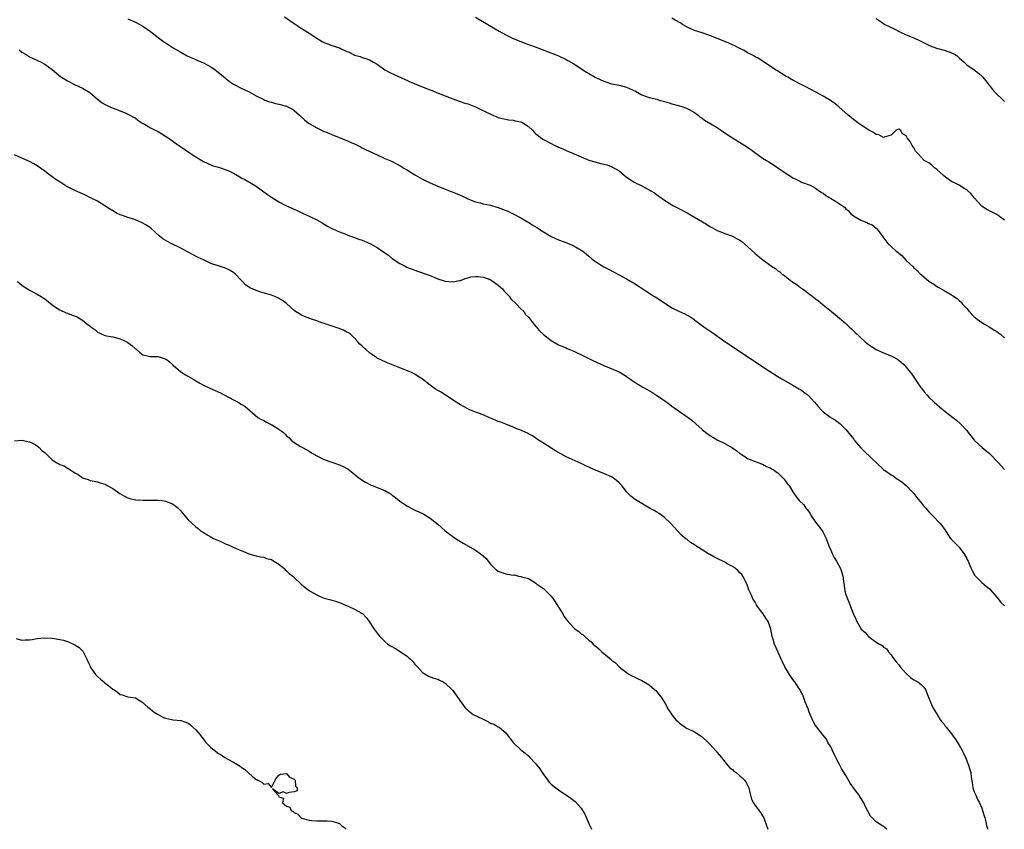
# Model space of a CAD drawing. Units: inches. Extents: x 2622000 to 2625000, y 1515000 to 1518000.
# Drawn here: x 2622238 to 2622499, y 1515000 to 1515214 of the extents above; entities that cross this region are included whole.
import ezdxf

# ---------------------------------------------------------------- set-up
doc = ezdxf.new("R2010")
doc.units = ezdxf.units.IN
doc.header["$MEASUREMENT"] = 0
doc.layers.add('LD26221515_10ft', color=71, linetype='Continuous')

msp = doc.modelspace()

# ---------------------------------------------------------------- linework, layer by layer
at = {"layer": 'LD26221515_10ft'}
for points, elevation in [([(2622267, 1515214.51), (2622269, 1515213.62), (2622270.22, 1515213), (2622271, 1515212.58), (2622273, 1515211.15), (2622275, 1515209.56), (2622276.49, 1515208.49), (2622277, 1515208.11), (2622277.69, 1515207.69), (2622279, 1515206.83), (2622281, 1515205.63), (2622282.72, 1515204.72), (2622284.08, 1515204.08), (2622285, 1515203.74), (2622285.49, 1515203.49), (2622287, 1515202.85), (2622289, 1515201.75), (2622290.1, 1515201), (2622291, 1515200.3), (2622291.72, 1515199.72), (2622293, 1515198.6), (2622293.91, 1515197.91), (2622295, 1515197.18), (2622297, 1515196.14), (2622297.79, 1515195.79), (2622299.12, 1515195.12), (2622301, 1515194.12), (2622303, 1515193.1), (2622303.23, 1515193), (2622304.53, 1515192.53), (2622305, 1515192.39), (2622306.1, 1515192.1), (2622307, 1515191.9), (2622309, 1515191.34), (2622309.7, 1515191), (2622310.54, 1515190.54), (2622311, 1515190.25), (2622312.45, 1515189), (2622313.77, 1515187.77), (2622314.73, 1515187), (2622315, 1515186.8), (2622317, 1515185.6), (2622319, 1515184.65), (2622320.2, 1515184.2), (2622321, 1515183.84), (2622321.63, 1515183.63), (2622325, 1515182.26), (2622325.87, 1515181.87), (2622327, 1515181.36), (2622328.57, 1515180.57), (2622329, 1515180.37), (2622329.91, 1515179.91), (2622331.87, 1515179), (2622333, 1515178.45), (2622335, 1515177.56), (2622336.79, 1515176.79), (2622338.13, 1515176.13), (2622339, 1515175.65), (2622340.07, 1515175), (2622341, 1515174.47), (2622343, 1515173.23), (2622344.41, 1515172.41), (2622345, 1515172.08), (2622345.72, 1515171.72), (2622347, 1515171.1), (2622349, 1515170.23), (2622351, 1515169.39), (2622354.14, 1515168.14), (2622355.54, 1515167.54), (2622357, 1515166.83), (2622359, 1515166.04), (2622360.25, 1515165.75), (2622361, 1515165.55), (2622363, 1515165.16), (2622364.66, 1515164.66), (2622365, 1515164.57), (2622367.54, 1515163.54), (2622369, 1515162.86), (2622371, 1515161.81), (2622372.76, 1515160.76), (2622373, 1515160.64), (2622373.98, 1515159.98), (2622375.22, 1515159.22), (2622377, 1515158.08), (2622379, 1515156.91), (2622381, 1515156.03), (2622383.21, 1515155.21), (2622385, 1515154.44), (2622386.37, 1515153.63), (2622387, 1515153.29), (2622387.43, 1515153), (2622388.3, 1515152.3), (2622389, 1515151.65), (2622389.82, 1515151), (2622390.46, 1515150.46), (2622391, 1515150.07), (2622392.72, 1515149), (2622393, 1515148.84), (2622394.2, 1515148.2), (2622397, 1515146.76), (2622399, 1515145.69), (2622400.68, 1515144.68), (2622401, 1515144.51), (2622401.89, 1515143.89), (2622403, 1515143.21), (2622405.54, 1515141.54), (2622407, 1515140.63), (2622409, 1515139.3), (2622411, 1515138.02), (2622413, 1515136.99), (2622414.39, 1515136.39), (2622415, 1515136.07), (2622415.69, 1515135.69), (2622416.79, 1515135), (2622417, 1515134.86), (2622419.4, 1515133), (2622421.52, 1515131.52), (2622425, 1515129.08), (2622436.78, 1515121.22), (2622439, 1515119.82), (2622440.37, 1515119), (2622443, 1515117.53), (2622444.6, 1515116.6), (2622445, 1515116.35), (2622446.89, 1515115), (2622447, 1515114.9), (2622448.73, 1515113), (2622449.76, 1515111.76), (2622450.45, 1515111), (2622450.72, 1515110.72), (2622451, 1515110.48), (2622453, 1515109.01), (2622454.25, 1515108.25), (2622455.39, 1515107.39), (2622455.79, 1515107), (2622457, 1515105.81), (2622458.28, 1515104.28), (2622459, 1515103.3), (2622459.24, 1515103), (2622461, 1515100.91), (2622461.95, 1515099.95), (2622467, 1515095.26), (2622469, 1515093.77), (2622469.5, 1515093.5), (2622470.7, 1515092.7), (2622471, 1515092.47), (2622471.88, 1515091.88), (2622473, 1515091.02), (2622474.86, 1515089), (2622475, 1515088.85), (2622475.77, 1515087.77), (2622477, 1515086.31), (2622477.58, 1515085.58), (2622478.16, 1515085), (2622478.52, 1515084.52), (2622479, 1515084.05), (2622479.49, 1515083.49), (2622480.02, 1515083), (2622481.9, 1515081), (2622482.38, 1515080.38), (2622483, 1515079.52), (2622484.74, 1515077), (2622484.86, 1515076.86), (2622485, 1515076.73), (2622487, 1515074.66), (2622488.28, 1515073), (2622489, 1515071.67), (2622489.22, 1515071.22), (2622489.34, 1515071), (2622489.8, 1515069.8), (2622490.2, 1515069), (2622490.45, 1515068.45), (2622491.17, 1515067.17), (2622493, 1515065.32), (2622494.23, 1515064.23), (2622495, 1515063.6), (2622497, 1515061.42), (2622497.35, 1515061), (2622498.05, 1515060.05), (2622499, 1515059.14)], 9190), ([(2622308.46, 1515215), (2622311, 1515213.23), (2622312.34, 1515212.34), (2622313, 1515211.94), (2622313.59, 1515211.59), (2622315, 1515210.7), (2622317, 1515209.37), (2622318.47, 1515208.47), (2622319, 1515208.2), (2622319.85, 1515207.85), (2622321, 1515207.43), (2622321.34, 1515207.34), (2622322.4, 1515207), (2622323, 1515206.79), (2622323.44, 1515206.56), (2622325, 1515205.87), (2622325.62, 1515205.62), (2622327, 1515204.86), (2622328.47, 1515204.47), (2622329, 1515204.24), (2622330.01, 1515204.01), (2622331, 1515203.65), (2622332.02, 1515203), (2622333, 1515202.46), (2622335.03, 1515201), (2622336.32, 1515200.32), (2622337.67, 1515199.67), (2622343, 1515197.31), (2622345, 1515196.46), (2622346.07, 1515196.07), (2622347, 1515195.67), (2622347.5, 1515195.5), (2622348.7, 1515195), (2622351, 1515194.13), (2622353, 1515193.32), (2622354.7, 1515192.7), (2622356.2, 1515192.2), (2622357, 1515191.97), (2622357.69, 1515191.69), (2622359, 1515191.2), (2622363, 1515189.23), (2622365, 1515188.4), (2622366.11, 1515188.11), (2622367, 1515187.9), (2622367.76, 1515187.76), (2622369, 1515187.64), (2622369.52, 1515187.52), (2622371, 1515187.24), (2622371.17, 1515187.17), (2622371.53, 1515187), (2622373, 1515186.02), (2622374.1, 1515185), (2622374.53, 1515184.53), (2622375, 1515184.09), (2622375.58, 1515183.58), (2622376.34, 1515183), (2622377, 1515182.57), (2622379, 1515181.5), (2622380.04, 1515181), (2622380.71, 1515180.71), (2622381, 1515180.56), (2622382.1, 1515180.1), (2622383, 1515179.68), (2622383.48, 1515179.48), (2622384.5, 1515179), (2622387, 1515177.94), (2622389, 1515177.12), (2622389.32, 1515177), (2622390.61, 1515176.61), (2622392.22, 1515176.22), (2622393.8, 1515175.8), (2622395, 1515175.38), (2622395.26, 1515175.26), (2622397, 1515174.22), (2622397.69, 1515173.7), (2622399, 1515172.62), (2622399.96, 1515171.96), (2622401, 1515171.28), (2622403, 1515170.28), (2622405, 1515169.25), (2622405.42, 1515169), (2622406.39, 1515168.39), (2622407, 1515167.94), (2622407.56, 1515167.56), (2622409, 1515166.5), (2622411, 1515165.22), (2622411.37, 1515165), (2622412.44, 1515164.44), (2622413, 1515164.2), (2622415, 1515163.11), (2622417, 1515161.99), (2622420.13, 1515160.13), (2622421, 1515159.53), (2622421.37, 1515159.37), (2622422.67, 1515158.67), (2622423, 1515158.47), (2622423.9, 1515158.1), (2622425, 1515157.7), (2622427, 1515156.93), (2622428.29, 1515156.29), (2622429, 1515155.87), (2622429.52, 1515155.52), (2622431, 1515154.24), (2622433, 1515152.36), (2622434.7, 1515151), (2622435, 1515150.79), (2622437.33, 1515149), (2622438.37, 1515148.37), (2622439, 1515147.8), (2622439.52, 1515147.52), (2622440.07, 1515147), (2622441, 1515146.39), (2622442.74, 1515145), (2622444.12, 1515144.12), (2622445, 1515143.39), (2622445.23, 1515143.23), (2622445.51, 1515143), (2622446.39, 1515142.39), (2622447, 1515141.92), (2622448.26, 1515141), (2622449, 1515140.4), (2622449.81, 1515139.81), (2622451, 1515138.78), (2622453.18, 1515137), (2622454.2, 1515136.2), (2622455.3, 1515135.3), (2622457, 1515133.83), (2622457.88, 1515133), (2622458.48, 1515132.48), (2622459.51, 1515131.51), (2622460.02, 1515131), (2622461, 1515130.06), (2622462.17, 1515129), (2622463, 1515128.29), (2622463.76, 1515127.76), (2622465, 1515126.98), (2622467, 1515126.08), (2622469, 1515125.28), (2622469.2, 1515125.2), (2622469.57, 1515125), (2622470.49, 1515124.49), (2622471, 1515124.13), (2622471.63, 1515123.63), (2622472.32, 1515123), (2622473, 1515122.29), (2622474.04, 1515121), (2622474.45, 1515120.45), (2622475, 1515119.61), (2622476.77, 1515117), (2622477, 1515116.7), (2622477.76, 1515115.76), (2622478.41, 1515115), (2622479, 1515114.38), (2622480.43, 1515113), (2622481.82, 1515111.82), (2622482.8, 1515111), (2622483.77, 1515110.23), (2622485.32, 1515109), (2622486.28, 1515108.28), (2622487.34, 1515107.34), (2622489, 1515105.51), (2622489.41, 1515105), (2622490.09, 1515104.09), (2622491, 1515102.99), (2622493.07, 1515101.07), (2622494.15, 1515100.15), (2622495, 1515099.48), (2622497.41, 1515097), (2622498.15, 1515096.15), (2622499, 1515095.25)], 9180), ([(2622359, 1515214.96), (2622362.71, 1515212.71), (2622365.25, 1515211.25), (2622367, 1515210.28), (2622369, 1515209.31), (2622371, 1515208.46), (2622372.07, 1515208.07), (2622373, 1515207.69), (2622375.06, 1515206.94), (2622378.27, 1515205.73), (2622380.13, 1515205), (2622381, 1515204.65), (2622383, 1515203.7), (2622383.46, 1515203.46), (2622384.23, 1515203), (2622385, 1515202.57), (2622388.41, 1515200.41), (2622389, 1515199.99), (2622390.7, 1515199), (2622391, 1515198.83), (2622393, 1515197.95), (2622395, 1515197.31), (2622397, 1515196.92), (2622399, 1515196.42), (2622399.98, 1515195.98), (2622401.31, 1515195.31), (2622403, 1515194.33), (2622405, 1515193.65), (2622407, 1515193.18), (2622407.57, 1515193), (2622408.69, 1515192.69), (2622409, 1515192.63), (2622410.22, 1515192.22), (2622411, 1515192.03), (2622413, 1515191.43), (2622413.34, 1515191.34), (2622414.86, 1515190.86), (2622415.54, 1515190.46), (2622417, 1515189.69), (2622417.94, 1515189), (2622418.5, 1515188.5), (2622419, 1515188.18), (2622419.65, 1515187.66), (2622423, 1515185.71), (2622425, 1515184.34), (2622425.82, 1515183.82), (2622427, 1515183.03), (2622430.3, 1515181), (2622431, 1515180.52), (2622431.86, 1515179.86), (2622435, 1515177.64), (2622436.06, 1515177), (2622436.63, 1515176.63), (2622437.88, 1515175.88), (2622439, 1515175.08), (2622441, 1515173.69), (2622442.64, 1515172.64), (2622443, 1515172.37), (2622443.94, 1515171.94), (2622445, 1515171.39), (2622445.27, 1515171.27), (2622446.1, 1515171), (2622447, 1515170.68), (2622447.58, 1515170.42), (2622449, 1515169.7), (2622449.38, 1515169.38), (2622449.96, 1515169), (2622450.55, 1515168.55), (2622451, 1515168.32), (2622451.72, 1515167.72), (2622452.99, 1515167), (2622454.25, 1515166.25), (2622456.17, 1515165), (2622456.63, 1515164.63), (2622457, 1515164.2), (2622457.68, 1515163.68), (2622458.26, 1515163), (2622459, 1515162.35), (2622461, 1515161.18), (2622461.41, 1515161), (2622462.58, 1515160.58), (2622463, 1515160.34), (2622463.96, 1515159.96), (2622465.08, 1515159.08), (2622465.16, 1515159), (2622465.54, 1515158.46), (2622466.8, 1515156.8), (2622468.1, 1515155), (2622469, 1515154.23), (2622470.37, 1515153), (2622470.73, 1515152.73), (2622471, 1515152.45), (2622471.83, 1515151.83), (2622473, 1515150.56), (2622474.81, 1515148.81), (2622475, 1515148.6), (2622475.87, 1515147.88), (2622476.7, 1515147), (2622477, 1515146.74), (2622479, 1515145.08), (2622480.27, 1515144.27), (2622481, 1515143.72), (2622481.47, 1515143.47), (2622482.22, 1515143), (2622483, 1515142.55), (2622484.05, 1515141.95), (2622485, 1515141.43), (2622485.26, 1515141.26), (2622486.44, 1515140.44), (2622487, 1515139.96), (2622487.49, 1515139.49), (2622487.92, 1515139), (2622489, 1515137.82), (2622489.68, 1515137), (2622490.31, 1515136.31), (2622491, 1515135.64), (2622491.33, 1515135.33), (2622491.75, 1515135), (2622493, 1515134.11), (2622493.7, 1515133.7), (2622494.94, 1515133), (2622496.22, 1515132.22), (2622497, 1515131.7), (2622497.41, 1515131.41), (2622497.95, 1515131), (2622499, 1515130.06)], 9170), ([(2622499, 1515161.21), (2622497, 1515162.66), (2622495, 1515163.67), (2622494.15, 1515164.15), (2622493, 1515164.93), (2622491, 1515167.13), (2622490.15, 1515168.15), (2622489.12, 1515169.12), (2622489, 1515169.2), (2622488.54, 1515169.46), (2622487, 1515170.43), (2622485.91, 1515171), (2622485, 1515171.45), (2622484.06, 1515172.06), (2622482.91, 1515172.91), (2622481, 1515174.71), (2622480.58, 1515175), (2622479.75, 1515175.75), (2622479, 1515176.37), (2622478.59, 1515176.59), (2622477.77, 1515177), (2622477, 1515177.78), (2622475.89, 1515179), (2622475.44, 1515179.44), (2622475, 1515180.3), (2622474.71, 1515180.71), (2622474.54, 1515181), (2622474.01, 1515181.99), (2622473.28, 1515183), (2622473.13, 1515183.13), (2622473, 1515183.51), (2622472.02, 1515184.02), (2622471.5, 1515185), (2622471, 1515185.31), (2622470.77, 1515185.23), (2622470.35, 1515185), (2622469, 1515183.68), (2622467.15, 1515183.15), (2622467, 1515183.06), (2622465.74, 1515183.74), (2622465, 1515183.83), (2622464.37, 1515184.37), (2622463.14, 1515185), (2622462.8, 1515185.2), (2622461, 1515186.41), (2622460.17, 1515187), (2622459, 1515187.86), (2622458.39, 1515188.39), (2622457.63, 1515189), (2622455.19, 1515191.19), (2622454.1, 1515192.1), (2622452.91, 1515192.91), (2622451, 1515194.03), (2622449.07, 1515195.07), (2622446.45, 1515196.45), (2622445, 1515197.17), (2622443, 1515198.26), (2622441.66, 1515199), (2622441.25, 1515199.25), (2622441, 1515199.42), (2622440, 1515200), (2622438.78, 1515200.78), (2622438.39, 1515201), (2622437, 1515201.97), (2622435, 1515203.25), (2622433.95, 1515203.95), (2622433, 1515204.43), (2622432.66, 1515204.66), (2622431.94, 1515205), (2622431, 1515205.5), (2622430.1, 1515206.1), (2622429, 1515206.6), (2622427.46, 1515207.45), (2622427, 1515207.64), (2622426.08, 1515208.08), (2622421, 1515210.11), (2622419, 1515210.76), (2622417, 1515211.38), (2622415, 1515212.28), (2622413.78, 1515213), (2622413.31, 1515213.31), (2622411.84, 1515214.16), (2622411, 1515214.67)], 9160), ([(2622465, 1515214.56), (2622466.35, 1515213.65), (2622467.36, 1515213), (2622469.81, 1515211.81), (2622471.29, 1515211), (2622473, 1515210.21), (2622475, 1515209.43), (2622476.69, 1515208.69), (2622479, 1515207.49), (2622479.34, 1515207.34), (2622481, 1515206.73), (2622483, 1515206.19), (2622484.27, 1515205.73), (2622485, 1515205.5), (2622485.35, 1515205.35), (2622485.94, 1515205), (2622486.57, 1515204.57), (2622487, 1515204.15), (2622488.31, 1515203), (2622489, 1515202.29), (2622490.95, 1515200.95), (2622492.1, 1515200.1), (2622493, 1515199.32), (2622493.16, 1515199.16), (2622493.26, 1515199), (2622494.03, 1515198.03), (2622494.81, 1515197), (2622494.9, 1515196.9), (2622495, 1515196.81), (2622495.79, 1515195.79), (2622496.54, 1515195), (2622498.81, 1515192.81), (2622499, 1515192.67)], 9150), ([(2622238.24, 1515206.24), (2622239, 1515205.7), (2622240.14, 1515205), (2622240.65, 1515204.65), (2622241, 1515204.45), (2622241.96, 1515203.96), (2622244.1, 1515203), (2622245, 1515202.52), (2622247, 1515201.09), (2622248.11, 1515200.11), (2622249.19, 1515199.19), (2622249.47, 1515199), (2622251, 1515198.06), (2622253.05, 1515197.05), (2622255, 1515196.14), (2622256.94, 1515195), (2622259, 1515193.19), (2622260.24, 1515192.24), (2622261, 1515191.8), (2622261.53, 1515191.53), (2622263.16, 1515190.84), (2622265, 1515190.15), (2622266.51, 1515189.49), (2622267, 1515189.29), (2622267.58, 1515189), (2622268.5, 1515188.5), (2622269, 1515188.16), (2622269.67, 1515187.67), (2622271, 1515186.81), (2622271.41, 1515186.59), (2622273, 1515185.65), (2622274.25, 1515185), (2622275, 1515184.65), (2622277, 1515183.42), (2622278.44, 1515182.44), (2622279, 1515182.03), (2622280.8, 1515180.8), (2622281, 1515180.64), (2622282.01, 1515180.01), (2622283, 1515179.28), (2622285, 1515177.99), (2622287, 1515176.76), (2622289, 1515175.81), (2622289.59, 1515175.59), (2622291, 1515175.19), (2622293, 1515174.56), (2622294.08, 1515174.08), (2622295, 1515173.6), (2622296.65, 1515172.65), (2622297, 1515172.42), (2622297.95, 1515171.95), (2622299, 1515171.31), (2622299.22, 1515171.22), (2622301, 1515170.16), (2622303.99, 1515167.99), (2622305, 1515167.27), (2622307, 1515166.06), (2622309, 1515165), (2622310.4, 1515164.4), (2622311, 1515164.09), (2622311.8, 1515163.8), (2622313.42, 1515163), (2622315, 1515162.29), (2622317, 1515161.27), (2622318.46, 1515160.46), (2622319, 1515160.13), (2622319.71, 1515159.71), (2622321, 1515159), (2622323, 1515158.1), (2622324.4, 1515157.6), (2622325.24, 1515157.24), (2622325.93, 1515157), (2622326.7, 1515156.7), (2622327, 1515156.62), (2622328.16, 1515156.16), (2622329, 1515155.88), (2622331.05, 1515155.05), (2622333, 1515153.97), (2622335, 1515152.57), (2622335.95, 1515151.95), (2622337, 1515151.08), (2622339, 1515149.74), (2622340.36, 1515149), (2622340.8, 1515148.8), (2622341, 1515148.68), (2622343, 1515147.94), (2622343.67, 1515147.67), (2622345, 1515147.27), (2622345.19, 1515147.19), (2622347, 1515146.53), (2622349, 1515145.69), (2622351, 1515145.09), (2622353, 1515144.9), (2622354.78, 1515145.22), (2622355, 1515145.24), (2622356.25, 1515145.75), (2622357, 1515145.9), (2622357.81, 1515146.19), (2622359, 1515146.27), (2622359.71, 1515146.29), (2622361, 1515146.09), (2622362.35, 1515145.65), (2622363, 1515145.41), (2622363.7, 1515145), (2622364.43, 1515144.43), (2622365, 1515144.04), (2622365.58, 1515143.58), (2622366.17, 1515143), (2622366.49, 1515142.49), (2622367, 1515142), (2622367.98, 1515141), (2622368.36, 1515140.36), (2622369.84, 1515139), (2622371, 1515137.75), (2622371.76, 1515137), (2622372.28, 1515136.28), (2622373, 1515135.56), (2622373.5, 1515135), (2622374.09, 1515134.09), (2622375.09, 1515133), (2622375.93, 1515131.93), (2622377, 1515130.95), (2622379, 1515129.34), (2622380.49, 1515128.49), (2622381, 1515128.24), (2622381.85, 1515127.85), (2622383, 1515127.39), (2622383.26, 1515127.26), (2622385, 1515126.53), (2622388.13, 1515125), (2622390.08, 1515124.08), (2622393, 1515122.77), (2622397, 1515121.02), (2622398.31, 1515120.31), (2622399, 1515119.81), (2622399.5, 1515119.5), (2622400.15, 1515119), (2622401, 1515118.4), (2622403.31, 1515117), (2622404.43, 1515116.43), (2622405.68, 1515115.68), (2622407, 1515114.8), (2622409, 1515113.44), (2622410.41, 1515112.41), (2622411, 1515112), (2622412.34, 1515111), (2622413, 1515110.53), (2622415, 1515109.17), (2622416.25, 1515108.25), (2622417.34, 1515107.34), (2622419, 1515105.81), (2622420, 1515105), (2622420.56, 1515104.56), (2622421, 1515104.25), (2622421.78, 1515103.78), (2622423, 1515103.08), (2622425, 1515102.1), (2622426.98, 1515100.98), (2622428.15, 1515100.15), (2622429, 1515099.46), (2622429.27, 1515099.27), (2622429.72, 1515099), (2622431, 1515098.15), (2622433, 1515097.33), (2622434.02, 1515097), (2622434.73, 1515096.73), (2622435, 1515096.61), (2622436.05, 1515096.05), (2622437, 1515095.69), (2622437.37, 1515095.37), (2622438.08, 1515095), (2622438.59, 1515094.59), (2622439, 1515094.37), (2622440.37, 1515093), (2622440.66, 1515092.66), (2622441, 1515092.32), (2622441.53, 1515091.53), (2622442, 1515091), (2622443, 1515089.32), (2622443.93, 1515087.93), (2622444.68, 1515087), (2622445.88, 1515085.88), (2622446.45, 1515085), (2622446.71, 1515084.71), (2622447, 1515084.29), (2622447.55, 1515083.55), (2622447.82, 1515083), (2622449, 1515081.32), (2622450, 1515080), (2622450.74, 1515079), (2622451, 1515078.54), (2622451.79, 1515077), (2622452.51, 1515075), (2622453, 1515073.83), (2622453.37, 1515073), (2622453.95, 1515071.95), (2622454.54, 1515071), (2622455.6, 1515069), (2622455.95, 1515067.95), (2622456.2, 1515067), (2622456.37, 1515065.63), (2622456.56, 1515064.56), (2622456.79, 1515063), (2622457, 1515062.16), (2622457.42, 1515061), (2622457.89, 1515059.89), (2622458.25, 1515059), (2622459, 1515056.91), (2622459.65, 1515055.65), (2622459.88, 1515055), (2622461, 1515053.15), (2622461.1, 1515053), (2622462.12, 1515052.12), (2622463, 1515051.03), (2622465, 1515049.53), (2622465.94, 1515049), (2622466.6, 1515048.6), (2622467, 1515048.23), (2622467.73, 1515047.73), (2622468.3, 1515047), (2622469, 1515046.16), (2622469.49, 1515045.49), (2622470.3, 1515044.3), (2622471, 1515043.51), (2622471.39, 1515043), (2622473, 1515041.2), (2622474.13, 1515040.13), (2622475, 1515039.59), (2622476.04, 1515039), (2622477, 1515038.24), (2622477.64, 1515037.64), (2622478.05, 1515037), (2622478.91, 1515035), (2622479.67, 1515033), (2622480.09, 1515032.09), (2622481, 1515030.62), (2622481.97, 1515029), (2622482.44, 1515028.44), (2622483, 1515027.86), (2622483.32, 1515027.32), (2622483.55, 1515027), (2622485, 1515025.25), (2622485.16, 1515025), (2622485.94, 1515023.94), (2622486.55, 1515023), (2622486.74, 1515022.74), (2622487, 1515022.31), (2622487.71, 1515021), (2622488.14, 1515020.14), (2622488.69, 1515019), (2622489.51, 1515017), (2622489.86, 1515015.85), (2622490.05, 1515015), (2622490.2, 1515013.8), (2622490.41, 1515012.41), (2622490.65, 1515011), (2622490.71, 1515010.71), (2622491, 1515009.9), (2622491.37, 1515009), (2622491.89, 1515007.89), (2622492.4, 1515007), (2622493, 1515005.58), (2622493.22, 1515005), (2622493.58, 1515003.58), (2622493.76, 1515003), (2622494.03, 1515001.97), (2622494.26, 1515001), (2622494.42, 1515000.42), (2622494.55, 1515000)], 9200), ([(2622467.87, 1515000), (2622467, 1515000.75), (2622466.82, 1515000.82), (2622465, 1515001.99), (2622463.97, 1515003), (2622463.51, 1515003.51), (2622462.79, 1515004.79), (2622462.14, 1515006.14), (2622461.75, 1515007), (2622461, 1515008.27), (2622460.71, 1515008.71), (2622460.54, 1515009), (2622459.34, 1515010.66), (2622458.19, 1515012.19), (2622457.71, 1515013), (2622457, 1515014.24), (2622455.94, 1515015.94), (2622455.43, 1515017), (2622455, 1515017.75), (2622454.38, 1515019), (2622453.91, 1515019.91), (2622453.4, 1515021), (2622453.29, 1515021.29), (2622453, 1515021.8), (2622452.28, 1515023), (2622451.86, 1515023.86), (2622450.89, 1515025), (2622449.32, 1515027), (2622449, 1515027.43), (2622448.43, 1515028.43), (2622448.17, 1515029), (2622447.32, 1515031), (2622447.25, 1515031.25), (2622447, 1515031.88), (2622446.7, 1515032.7), (2622446.25, 1515033.75), (2622445.6, 1515035.6), (2622445, 1515036.65), (2622444.89, 1515036.89), (2622444.39, 1515037.61), (2622443.48, 1515039), (2622443, 1515039.66), (2622442.48, 1515040.48), (2622442.07, 1515041), (2622440.86, 1515043), (2622440.28, 1515044.28), (2622439.9, 1515045), (2622439.04, 1515047.04), (2622438.15, 1515049), (2622437.81, 1515050.19), (2622437.55, 1515051), (2622437.16, 1515053), (2622437, 1515053.48), (2622436.43, 1515055), (2622435.86, 1515055.86), (2622435.14, 1515057), (2622433.65, 1515059), (2622433.39, 1515059.39), (2622433, 1515060.11), (2622432.65, 1515060.65), (2622432.44, 1515061), (2622432.03, 1515061.97), (2622431.37, 1515063.37), (2622430.82, 1515065), (2622429.79, 1515067), (2622429.45, 1515067.45), (2622429, 1515067.86), (2622428.46, 1515068.46), (2622427.81, 1515069), (2622427, 1515069.53), (2622425.82, 1515070.18), (2622425, 1515070.67), (2622423, 1515071.64), (2622422.07, 1515072.07), (2622421, 1515072.71), (2622420.8, 1515072.8), (2622419, 1515073.97), (2622417.35, 1515075), (2622417, 1515075.26), (2622415.92, 1515075.92), (2622415, 1515076.66), (2622414.8, 1515076.8), (2622413.7, 1515077.7), (2622412.43, 1515079), (2622410.59, 1515081), (2622409, 1515082.51), (2622407.59, 1515083.59), (2622407, 1515083.91), (2622406.33, 1515084.33), (2622405.06, 1515085), (2622401.73, 1515087), (2622401, 1515087.48), (2622400.14, 1515088.14), (2622399, 1515089.3), (2622397.7, 1515091), (2622397.36, 1515091.36), (2622397, 1515091.72), (2622396.34, 1515092.34), (2622395.44, 1515093), (2622395, 1515093.26), (2622393, 1515094.14), (2622390.95, 1515094.95), (2622389.56, 1515095.56), (2622389, 1515095.85), (2622388.21, 1515096.21), (2622387, 1515096.81), (2622383, 1515098.61), (2622380.18, 1515100.18), (2622377, 1515102.16), (2622375.7, 1515103), (2622374.1, 1515104.1), (2622373, 1515104.67), (2622372.79, 1515104.79), (2622372.36, 1515105), (2622371, 1515105.62), (2622369.98, 1515106.02), (2622369, 1515106.44), (2622367, 1515107.18), (2622365.7, 1515107.7), (2622365, 1515107.96), (2622364.29, 1515108.29), (2622362.57, 1515109), (2622361, 1515109.7), (2622358.59, 1515110.59), (2622357.54, 1515111), (2622357, 1515111.23), (2622355, 1515112.3), (2622354.59, 1515112.59), (2622353.89, 1515113), (2622349.75, 1515115.75), (2622349, 1515116.14), (2622348.45, 1515116.45), (2622347, 1515117.5), (2622345, 1515119.15), (2622343.84, 1515119.84), (2622343, 1515120.45), (2622341.87, 1515121), (2622339, 1515122.16), (2622335.49, 1515123.49), (2622334.12, 1515124.12), (2622333, 1515124.71), (2622332.82, 1515124.82), (2622331, 1515126.12), (2622329.95, 1515127), (2622329, 1515127.88), (2622328.39, 1515128.39), (2622327.88, 1515129), (2622327, 1515129.96), (2622325.89, 1515131), (2622325.38, 1515131.38), (2622325, 1515131.6), (2622324.05, 1515132.05), (2622322.63, 1515132.63), (2622321.61, 1515133), (2622319, 1515133.85), (2622318.12, 1515134.12), (2622317, 1515134.55), (2622315.6, 1515135), (2622315.16, 1515135.16), (2622313.74, 1515135.74), (2622313, 1515136.02), (2622312.4, 1515136.4), (2622311.39, 1515137), (2622311, 1515137.28), (2622309, 1515139.11), (2622307.93, 1515139.93), (2622307, 1515140.51), (2622306.68, 1515140.68), (2622305.87, 1515141), (2622305, 1515141.31), (2622302.17, 1515142.17), (2622301, 1515142.55), (2622299.97, 1515143), (2622299.31, 1515143.31), (2622298.13, 1515144.13), (2622297.33, 1515145), (2622297, 1515145.32), (2622295.43, 1515147), (2622295, 1515147.34), (2622293.95, 1515147.95), (2622293, 1515148.42), (2622292.55, 1515148.55), (2622291.23, 1515149), (2622289.52, 1515149.52), (2622289, 1515149.75), (2622287.58, 1515150.42), (2622287, 1515150.67), (2622285.42, 1515151.42), (2622284.1, 1515152.1), (2622281, 1515153.79), (2622278.51, 1515155), (2622277.52, 1515155.52), (2622276.3, 1515156.3), (2622275.41, 1515157), (2622273.09, 1515159.09), (2622271.91, 1515159.91), (2622270.59, 1515160.59), (2622269, 1515161.28), (2622268.57, 1515161.43), (2622267, 1515161.91), (2622265.58, 1515162.42), (2622265, 1515162.6), (2622264.21, 1515163), (2622263, 1515163.67), (2622262.2, 1515164.2), (2622260.88, 1515165), (2622259, 1515166.19), (2622257.15, 1515167.15), (2622255.79, 1515167.79), (2622255, 1515168.13), (2622254.43, 1515168.43), (2622253, 1515169.01), (2622251, 1515170.05), (2622250.41, 1515170.41), (2622249.52, 1515171), (2622247.98, 1515171.98), (2622247, 1515172.71), (2622245.64, 1515173.64), (2622245, 1515174.15), (2622243, 1515175.58), (2622242.11, 1515176.11), (2622241, 1515176.75), (2622239, 1515177.64), (2622237, 1515178.5)], 9210), ([(2622237.78, 1515145), (2622238.45, 1515144.45), (2622239, 1515144.02), (2622239.6, 1515143.6), (2622240.5, 1515143), (2622241, 1515142.65), (2622243, 1515141.6), (2622244.04, 1515141), (2622244.63, 1515140.63), (2622245, 1515140.37), (2622247, 1515138.77), (2622247.62, 1515138.38), (2622249, 1515137.44), (2622250.66, 1515136.66), (2622251, 1515136.57), (2622252.12, 1515136.12), (2622253.59, 1515135.59), (2622254.85, 1515134.85), (2622255, 1515134.76), (2622256.2, 1515133.8), (2622257, 1515133.19), (2622257.23, 1515133), (2622258.24, 1515132.24), (2622259, 1515131.6), (2622259.39, 1515131.39), (2622260.15, 1515131), (2622261, 1515130.65), (2622261.4, 1515130.6), (2622263, 1515130.3), (2622265, 1515129.83), (2622266.76, 1515129), (2622267, 1515128.86), (2622268.07, 1515128.07), (2622269, 1515127.19), (2622269.11, 1515127.11), (2622270.21, 1515126.21), (2622271, 1515125.6), (2622273, 1515125.1), (2622275, 1515125.08), (2622276.62, 1515124.62), (2622277, 1515124.48), (2622277.87, 1515123.87), (2622279, 1515122.87), (2622281, 1515121.03), (2622282.27, 1515120.27), (2622284.43, 1515119), (2622285, 1515118.7), (2622286.07, 1515118.07), (2622287, 1515117.57), (2622288.71, 1515116.71), (2622290.1, 1515116.1), (2622291.51, 1515115.51), (2622292.51, 1515115), (2622295, 1515113.62), (2622296.19, 1515113), (2622296.7, 1515112.7), (2622297, 1515112.5), (2622297.96, 1515111.96), (2622301.45, 1515109), (2622302.42, 1515108.42), (2622303, 1515108.18), (2622303.74, 1515107.74), (2622305.08, 1515107.08), (2622307, 1515105.9), (2622308.16, 1515105), (2622308.6, 1515104.6), (2622309, 1515104.12), (2622309.65, 1515103.65), (2622310.26, 1515103), (2622311, 1515102.35), (2622312.67, 1515101.33), (2622313.22, 1515101), (2622314.39, 1515100.39), (2622315, 1515100.05), (2622315.65, 1515099.65), (2622317, 1515098.87), (2622319, 1515097.88), (2622320.77, 1515097.23), (2622321, 1515097.14), (2622323, 1515096.44), (2622324, 1515096), (2622325, 1515095.49), (2622325.31, 1515095.31), (2622325.71, 1515095), (2622328.14, 1515093), (2622328.64, 1515092.64), (2622329, 1515092.4), (2622329.89, 1515091.89), (2622331.2, 1515091.2), (2622331.67, 1515091), (2622333, 1515090.49), (2622335, 1515089.62), (2622336.09, 1515089), (2622336.65, 1515088.65), (2622337, 1515088.4), (2622337.85, 1515087.85), (2622339, 1515086.88), (2622341, 1515085.53), (2622341.35, 1515085.35), (2622341.95, 1515085), (2622342.64, 1515084.64), (2622343, 1515084.47), (2622344.03, 1515084.03), (2622345, 1515083.53), (2622345.38, 1515083.38), (2622347, 1515082.38), (2622348.71, 1515081), (2622349, 1515080.74), (2622349.95, 1515079.95), (2622350.95, 1515078.95), (2622353.71, 1515077), (2622355.73, 1515075.73), (2622359, 1515073.83), (2622360.27, 1515073), (2622360.67, 1515072.67), (2622361, 1515072.35), (2622361.74, 1515071.74), (2622362.35, 1515071), (2622363, 1515070.16), (2622364.09, 1515069), (2622364.59, 1515068.59), (2622365, 1515068.28), (2622365.94, 1515067.94), (2622367, 1515067.57), (2622367.52, 1515067.52), (2622369, 1515067.29), (2622369.31, 1515067.31), (2622370.42, 1515067), (2622371, 1515066.89), (2622371.18, 1515066.82), (2622373, 1515066.36), (2622374.59, 1515065.41), (2622375, 1515065.18), (2622375.16, 1515065), (2622376.23, 1515064.23), (2622377, 1515063.71), (2622377.38, 1515063.38), (2622379, 1515061.71), (2622379.59, 1515061), (2622380.88, 1515059), (2622381, 1515058.78), (2622382.11, 1515057), (2622382.42, 1515056.42), (2622383, 1515055.6), (2622383.26, 1515055.26), (2622385, 1515053.33), (2622385.42, 1515053), (2622386.36, 1515052.36), (2622387, 1515051.7), (2622387.46, 1515051.46), (2622387.9, 1515051), (2622389, 1515050.04), (2622389.61, 1515049.61), (2622390.13, 1515049), (2622390.63, 1515048.63), (2622391, 1515048.27), (2622391.71, 1515047.71), (2622392.4, 1515047), (2622393, 1515046.53), (2622394.9, 1515044.9), (2622395, 1515044.79), (2622396.02, 1515044.02), (2622397, 1515043.02), (2622399, 1515041.47), (2622399.75, 1515041), (2622400.57, 1515040.57), (2622401, 1515040.32), (2622401.91, 1515039.91), (2622403, 1515039.34), (2622405, 1515038.2), (2622406.41, 1515037), (2622406.72, 1515036.72), (2622407, 1515036.41), (2622407.61, 1515035.61), (2622408.11, 1515035), (2622409.4, 1515033), (2622409.92, 1515031.92), (2622410.54, 1515031), (2622410.71, 1515030.71), (2622411, 1515030.28), (2622412.02, 1515029), (2622412.51, 1515028.51), (2622413, 1515028.09), (2622413.61, 1515027.61), (2622414.5, 1515027), (2622415, 1515026.72), (2622415.5, 1515026.5), (2622417, 1515025.77), (2622418.23, 1515025), (2622419, 1515024.5), (2622420.59, 1515023), (2622421, 1515022.56), (2622421.71, 1515021.71), (2622422.66, 1515020.66), (2622423, 1515020.31), (2622424.08, 1515019), (2622425, 1515017.85), (2622425.74, 1515017), (2622426.31, 1515016.31), (2622427, 1515015.79), (2622427.4, 1515015.4), (2622427.96, 1515015), (2622429, 1515014.17), (2622429.6, 1515013.6), (2622430.18, 1515013), (2622430.52, 1515012.52), (2622431, 1515011.64), (2622431.31, 1515011), (2622431.45, 1515010.55), (2622431.82, 1515009), (2622432.02, 1515008.02), (2622432.54, 1515007), (2622433, 1515006.29), (2622434.42, 1515004.42), (2622435, 1515003.61), (2622435.32, 1515003), (2622435.99, 1515001), (2622436.27, 1515000.27), (2622436.37, 1515000)], 9220), ([(2622237, 1515102.84), (2622239, 1515103.01), (2622241, 1515102.55), (2622241.84, 1515102.16), (2622243, 1515101.49), (2622243.56, 1515101), (2622244.29, 1515100.29), (2622245, 1515099.73), (2622245.79, 1515099), (2622247, 1515097.79), (2622248.26, 1515097), (2622248.75, 1515096.75), (2622249, 1515096.54), (2622250.18, 1515096.18), (2622251, 1515095.59), (2622251.42, 1515095.42), (2622251.92, 1515095), (2622253, 1515094.34), (2622253.9, 1515093.9), (2622255, 1515093.01), (2622256.55, 1515092.55), (2622257, 1515092.33), (2622258.1, 1515092.1), (2622259, 1515091.98), (2622259.7, 1515091.7), (2622261, 1515091.33), (2622261.22, 1515091.22), (2622261.55, 1515091), (2622263, 1515090.21), (2622264.87, 1515088.87), (2622266.16, 1515088.16), (2622267, 1515087.74), (2622267.55, 1515087.55), (2622269, 1515087.17), (2622269.15, 1515087.15), (2622271.07, 1515087.07), (2622273, 1515087.14), (2622275, 1515087.14), (2622276.16, 1515087), (2622277, 1515086.88), (2622278.35, 1515086.35), (2622279, 1515086.07), (2622280.34, 1515085), (2622280.64, 1515084.64), (2622281, 1515084.28), (2622281.58, 1515083.58), (2622283, 1515081.9), (2622283.92, 1515081), (2622285, 1515080.04), (2622285.62, 1515079.62), (2622286.28, 1515079), (2622287, 1515078.53), (2622288.14, 1515077.86), (2622289, 1515077.37), (2622289.69, 1515077), (2622290.6, 1515076.6), (2622291, 1515076.39), (2622291.99, 1515075.99), (2622293, 1515075.48), (2622293.38, 1515075.38), (2622295.7, 1515074.3), (2622297, 1515073.8), (2622298.82, 1515073), (2622299, 1515072.93), (2622301, 1515072.36), (2622302.11, 1515072.11), (2622303, 1515071.98), (2622303.7, 1515071.7), (2622305, 1515071.39), (2622305.64, 1515071), (2622307, 1515070.13), (2622308.35, 1515069), (2622308.67, 1515068.67), (2622309, 1515068.41), (2622309.72, 1515067.72), (2622310.64, 1515067), (2622311, 1515066.64), (2622312.89, 1515064.89), (2622313.97, 1515063.97), (2622315, 1515063.22), (2622315.28, 1515063), (2622317, 1515062.04), (2622317.69, 1515061.69), (2622319, 1515061.18), (2622320.72, 1515060.72), (2622321, 1515060.66), (2622322.26, 1515060.26), (2622323, 1515060.06), (2622325.52, 1515059), (2622327, 1515058.24), (2622328.73, 1515057.27), (2622329, 1515057.13), (2622329.2, 1515057), (2622330.09, 1515056.09), (2622330.87, 1515055), (2622332.18, 1515053), (2622333, 1515051.89), (2622333.69, 1515051), (2622335, 1515049.7), (2622335.83, 1515049), (2622336.54, 1515048.54), (2622337.82, 1515047.82), (2622339.07, 1515047.07), (2622341, 1515045.69), (2622341.41, 1515045.41), (2622341.79, 1515045), (2622342.43, 1515044.43), (2622343, 1515043.67), (2622343.35, 1515043.35), (2622343.63, 1515043), (2622345, 1515041.51), (2622346.56, 1515040.56), (2622347.96, 1515039.96), (2622349, 1515039.76), (2622349.48, 1515039.48), (2622350.43, 1515039), (2622350.79, 1515038.79), (2622351, 1515038.7), (2622352.75, 1515037), (2622353, 1515036.72), (2622353.74, 1515035.74), (2622355, 1515033.85), (2622355.69, 1515033), (2622356.23, 1515032.23), (2622357.24, 1515031.24), (2622357.59, 1515031), (2622358.4, 1515030.4), (2622361, 1515029.11), (2622362.46, 1515028.46), (2622363, 1515028.1), (2622363.83, 1515027.83), (2622365, 1515027.12), (2622365.1, 1515027.1), (2622365.26, 1515027), (2622367, 1515025.56), (2622367.4, 1515025), (2622368.13, 1515024.13), (2622368.96, 1515023), (2622371, 1515021), (2622372.15, 1515020.15), (2622373, 1515019.4), (2622373.22, 1515019.23), (2622373.41, 1515019), (2622375, 1515017.34), (2622375.22, 1515017), (2622376.02, 1515016.02), (2622376.65, 1515015), (2622377, 1515014.47), (2622378.15, 1515013), (2622378.5, 1515012.5), (2622379, 1515011.98), (2622380.23, 1515011), (2622381, 1515010.42), (2622384.28, 1515008.28), (2622385.39, 1515007.39), (2622387, 1515005.59), (2622387.98, 1515003.98), (2622389, 1515001.58), (2622389.28, 1515001), (2622389.73, 1515000)], 9230), ([(2622237.47, 1515050.53), (2622239, 1515050.09), (2622239.86, 1515050.14), (2622241, 1515050.12), (2622241.73, 1515050.27), (2622243, 1515050.46), (2622245, 1515050.68), (2622247, 1515050.58), (2622247.52, 1515050.48), (2622249, 1515050.24), (2622250.02, 1515050.02), (2622251, 1515049.71), (2622252.66, 1515049), (2622253, 1515048.82), (2622254.12, 1515048.12), (2622255, 1515047.24), (2622255.13, 1515047.13), (2622255.21, 1515047), (2622255.35, 1515046.65), (2622256.18, 1515045), (2622256.39, 1515044.39), (2622257, 1515043.17), (2622257.07, 1515043), (2622258.47, 1515041), (2622258.7, 1515040.7), (2622259, 1515040.48), (2622259.74, 1515039.74), (2622260.64, 1515039), (2622261, 1515038.66), (2622261.98, 1515037.98), (2622263, 1515037.13), (2622263.26, 1515037), (2622264.28, 1515036.28), (2622265, 1515035.71), (2622265.55, 1515035.55), (2622267, 1515035.07), (2622269, 1515034.78), (2622271, 1515033.59), (2622271.54, 1515033), (2622272.33, 1515032.33), (2622273, 1515031.81), (2622273.47, 1515031.47), (2622274.02, 1515031), (2622275, 1515030.36), (2622276.3, 1515029.7), (2622277, 1515029.39), (2622277.36, 1515029.36), (2622279, 1515029), (2622281, 1515028.83), (2622282.38, 1515028.38), (2622283, 1515028.08), (2622283.63, 1515027.63), (2622284.22, 1515027), (2622285, 1515026.33), (2622286.19, 1515025), (2622286.48, 1515024.48), (2622287, 1515023.84), (2622287.36, 1515023.36), (2622287.68, 1515023), (2622289, 1515021.63), (2622289.76, 1515021), (2622291, 1515020.09), (2622291.69, 1515019.69), (2622292.69, 1515019), (2622293.43, 1515018.57), (2622295, 1515017.75), (2622296.25, 1515017), (2622296.73, 1515016.73), (2622297, 1515016.48), (2622297.91, 1515015.91), (2622298.82, 1515015), (2622299, 1515014.84), (2622299.95, 1515014.05), (2622301, 1515013.21), (2622301.16, 1515013.16), (2622301.37, 1515013), (2622302.47, 1515012.47), (2622303, 1515011.98), (2622304.1, 1515012.1), (2622305, 1515011.05), (2622305.97, 1515013), (2622306.38, 1515013.62), (2622307, 1515014.32), (2622307.37, 1515014.63), (2622309, 1515014.77), (2622309.82, 1515013.82), (2622311, 1515013.29), (2622311.27, 1515013), (2622311.39, 1515011.39), (2622311.81, 1515011), (2622311.78, 1515010.22), (2622311, 1515009.9), (2622309.71, 1515009.71), (2622309, 1515009.49), (2622308.08, 1515009.92), (2622307, 1515009.44), (2622305.25, 1515010.75), (2622306.78, 1515009), (2622306.91, 1515008.91), (2622307, 1515008.63), (2622308.2, 1515008.2), (2622307.94, 1515007), (2622309, 1515006.16), (2622309.84, 1515005.84), (2622310.26, 1515005), (2622310.73, 1515004.73), (2622311, 1515004.45), (2622311.98, 1515003.98), (2622312.91, 1515003), (2622313, 1515002.95), (2622315, 1515002.42), (2622315.68, 1515002.32), (2622317, 1515002.24), (2622319.73, 1515002.27), (2622321, 1515002.15), (2622322.21, 1515001.79), (2622323, 1515001.5), (2622323.54, 1515001), (2622324.39, 1515000.39), (2622324.81, 1515000)], 9240)]:
    msp.add_lwpolyline(points, dxfattribs=dict(at, elevation=elevation))

doc.saveas('drawing.dxf')
